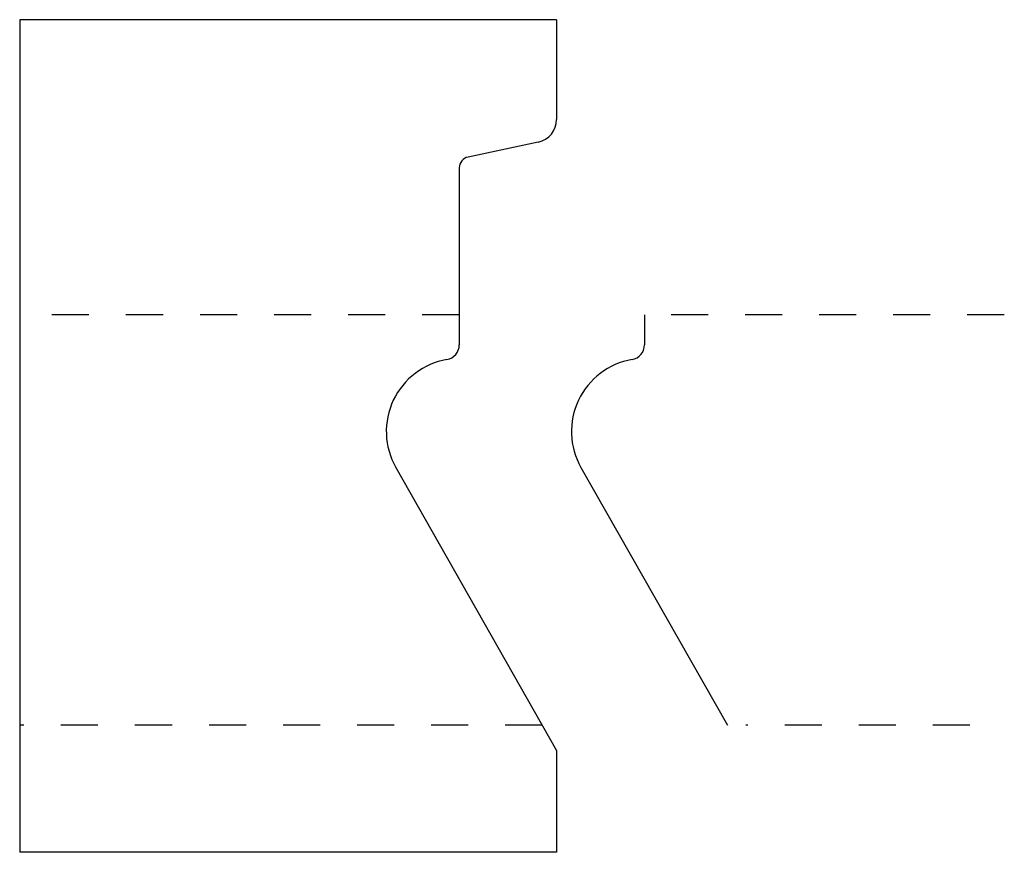
# Model space of a CAD drawing. Extents: x -6.34 to -3.68, y 3.19 to 5.44.
import ezdxf

# ---------------------------------------------------------------- set-up
doc = ezdxf.new("R2010")
doc.units = 0
doc.linetypes.add('DASHED', pattern=[0.2, 0.1, -0.1])
doc.layers.add('BT-4297-02_PROFILE_TEMPLATE', color=7, linetype='CONTINUOUS')
doc.layers.add('PATTERN__1758', color=7, linetype='CONTINUOUS')

msp = doc.modelspace()

# ---------------------------------------------------------------- linework, layer by layer
at = {"layer": 'BT-4297-02_PROFILE_TEMPLATE', "color": 121, "linetype": 'CONTINUOUS'}
for p, q in [((-6.3407, 5.4386), (-6.3407, 3.1886)), ((-4.8907, 5.4386), (-6.3407, 5.4386)), ((-4.8907, 5.4386), (-4.8907, 5.1693)), ((-4.9406, 5.1077), (-5.1299, 5.0675)), ((-5.1537, 5.0381), (-5.1537, 4.5596)), ((-5.325, 4.2288), (-4.8907, 3.4637)), ((-4.8907, 3.4637), (-4.8907, 3.1886)), ((-4.8907, 3.1886), (-6.3407, 3.1886))]:
    msp.add_line(p, q, dxfattribs=at)
at = {"layer": 'BT-4297-02_PROFILE_TEMPLATE', "color": 15, "linetype": 'DASHED'}
for p, q in [((-5.1537, 4.641), (-6.3407, 4.641)), ((-4.9294, 3.5318), (-6.3407, 3.5318))]:
    msp.add_line(p, q, dxfattribs=at)
at = {"layer": 'BT-4297-02_PROFILE_TEMPLATE', "color": 121, "linetype": 'CONTINUOUS'}
for centre, radius, start, end in [((-4.9537, 5.1693), 0.063, 282, 360), ((-5.1237, 5.0381), 0.03, 102, 179.9968), ((-5.1937, 4.5596), 0.04, 279.7166, 359.9968), ((-5.1537, 4.326), 0.197, 99.7166, 209.5832)]:
    msp.add_arc(centre, radius, start, end, dxfattribs=at)
at = {"layer": 'PATTERN__1758', "color": 3, "linetype": 'CONTINUOUS'}
for p, q in [((-4.6537, 4.641), (-4.6537, 4.5596)), ((-4.825, 4.2288), (-4.4294, 3.5318))]:
    msp.add_line(p, q, dxfattribs=at)
at = {"layer": 'PATTERN__1758', "color": 15, "linetype": 'DASHED'}
for p, q in [((-3.6818, 4.641), (-4.6037, 4.641)), ((-3.7745, 3.5318), (-4.3794, 3.5318))]:
    msp.add_line(p, q, dxfattribs=at)
at = {"layer": 'PATTERN__1758', "color": 6, "linetype": 'CONTINUOUS'}
for centre, radius, start, end in [((-4.6937, 4.5596), 0.04, 279.7166, 359.9968), ((-4.6537, 4.326), 0.197, 99.7166, 209.5832)]:
    msp.add_arc(centre, radius, start, end, dxfattribs=at)

doc.saveas('drawing.dxf')
